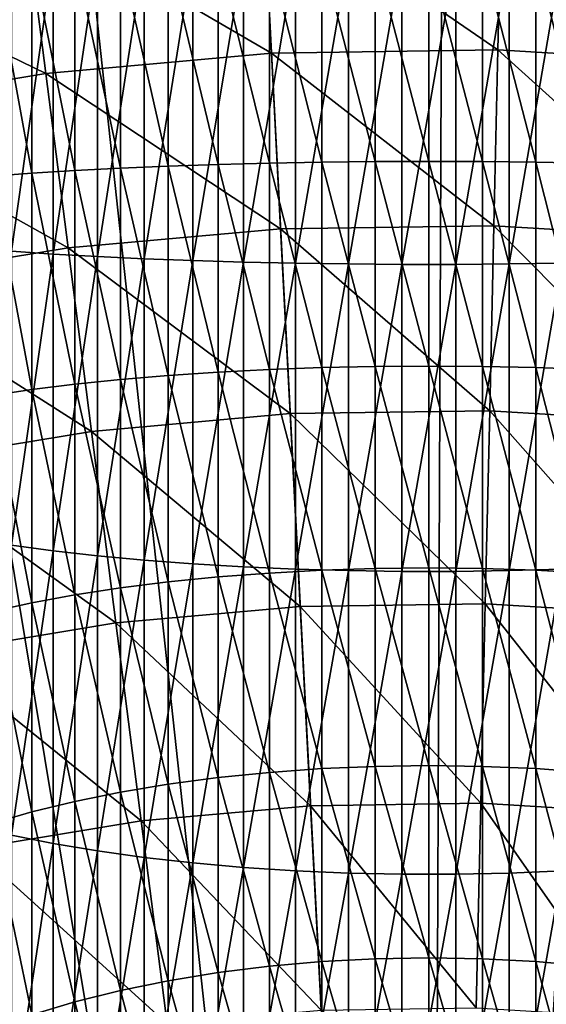
# Model space of a CAD drawing. Extents: x -148 to 357, y -520 to 98.
# Drawn here: x -7 to 2, y -387 to -371 of the extents above; entities that cross this region are included whole.
import ezdxf

# ---------------------------------------------------------------- set-up
doc = ezdxf.new("R2010")
doc.units = 0
doc.header["$MEASUREMENT"] = 0
doc.layers.add('L18', color=7, linetype='Continuous')
doc.layers.add('L3', color=7, linetype='Continuous')

msp = doc.modelspace()

# ---------------------------------------------------------------- linework, layer by layer
at = {"layer": 'L18', "color": 7}
for points in [[(-6.99458, -373.5388, 1141.326), (-6.99458, -370, 1141.472), (-6.35432, -373.4913, 1140.753)], [(-6.35432, -373.4913, 1140.753), (-6.99458, -370, 1141.472), (-6.35432, -370, 1140.897)], [(-6.01624, -374.7886, 1156.408), (-6.01624, -370, 1156.607), (-6.68064, -374.7434, 1155.864)], [(-6.68064, -374.7434, 1155.864), (-6.01624, -370, 1156.607), (-6.68064, -370, 1156.06)], [(-6.35432, -373.4913, 1140.753), (-6.35432, -370, 1140.897), (-5.66702, -373.4486, 1140.237)], [(-5.66702, -373.4486, 1140.237), (-6.35432, -370, 1140.897), (-5.66702, -370, 1140.379)], [(-5.3073, -374.8289, 1156.894), (-5.3073, -370, 1157.094), (-6.01624, -374.7886, 1156.408)], [(-6.01624, -374.7886, 1156.408), (-5.3073, -370, 1157.094), (-6.01624, -370, 1156.607)], [(-5.66702, -373.4486, 1140.237), (-5.66702, -370, 1140.379), (-4.93776, -373.4109, 1139.782)], [(-4.93776, -373.4109, 1139.782), (-5.66702, -370, 1140.379), (-4.93776, -370, 1139.923)], [(-4.55907, -374.864, 1157.318), (-4.55907, -370, 1157.519), (-5.3073, -374.8289, 1156.894)], [(-5.3073, -374.8289, 1156.894), (-4.55907, -370, 1157.519), (-5.3073, -370, 1157.094)], [(-4.93776, -373.4109, 1139.782), (-4.93776, -370, 1139.923), (-4.17194, -373.3785, 1139.391)], [(-4.17194, -373.3785, 1139.391), (-4.93776, -370, 1139.923), (-4.17194, -370, 1139.531)], [(-3.77708, -374.8936, 1157.676), (-3.77708, -370, 1157.878), (-4.55907, -374.864, 1157.318)], [(-4.55907, -374.864, 1157.318), (-3.77708, -370, 1157.878), (-4.55907, -370, 1157.519)], [(-4.17194, -373.3785, 1139.391), (-4.17194, -370, 1139.531), (-3.37523, -373.3516, 1139.067)], [(-3.37523, -373.3516, 1139.067), (-4.17194, -370, 1139.531), (-3.37523, -370, 1139.206)], [(-2.96713, -374.9176, 1157.965), (-2.96713, -370, 1158.168), (-3.77708, -374.8936, 1157.676)], [(-3.77708, -374.8936, 1157.676), (-2.96713, -370, 1158.168), (-3.77708, -370, 1157.878)], [(-3.37523, -373.3516, 1139.067), (-3.37523, -370, 1139.206), (-2.55353, -373.3306, 1138.812)], [(-2.55353, -373.3306, 1138.812), (-3.37523, -370, 1139.206), (-2.55353, -370, 1138.95)], [(-2.13521, -374.9357, 1158.184), (-2.13521, -370, 1158.388), (-2.96713, -374.9176, 1157.965)], [(-2.96713, -374.9176, 1157.965), (-2.13521, -370, 1158.388), (-2.96713, -370, 1158.168)], [(-2.55353, -373.3306, 1138.812), (-2.55353, -370, 1138.95), (-1.71293, -373.3154, 1138.629)], [(-1.71293, -373.3154, 1138.629), (-2.55353, -370, 1138.95), (-1.71293, -370, 1138.767)], [(-1.28748, -374.9479, 1158.331), (-1.28748, -370, 1158.535), (-2.13521, -374.9357, 1158.184)], [(-2.13521, -374.9357, 1158.184), (-1.28748, -370, 1158.535), (-2.13521, -370, 1158.388)], [(-1.71293, -373.3154, 1138.629), (-1.71293, -370, 1138.767), (-0.85965, -373.3062, 1138.519)], [(-0.85965, -373.3062, 1138.519), (-1.71293, -370, 1138.767), (-0.85965, -370, 1138.656)], [(-0.43022, -374.954, 1158.405), (-0.43022, -370, 1158.61), (-1.28748, -374.9479, 1158.331)], [(-1.28748, -374.9479, 1158.331), (-0.43022, -370, 1158.61), (-1.28748, -370, 1158.535)], [(-0.85965, -373.3062, 1138.519), (-0.85965, -370, 1138.656), (0, -373.3032, 1138.482)], [(0, -373.3032, 1138.482), (-0.85965, -370, 1138.656), (0, -370, 1138.619)], [(0.43022, -374.954, 1158.405), (0.43022, -370, 1158.61), (-0.43022, -374.954, 1158.405)], [(-0.43022, -374.954, 1158.405), (0.43022, -370, 1158.61), (-0.43022, -370, 1158.61)], [(0, -373.3032, 1138.482), (0, -370, 1138.619), (0.85965, -373.3062, 1138.519)], [(0.85965, -373.3062, 1138.519), (0, -370, 1138.619), (0.85965, -370, 1138.656)], [(1.28748, -374.9479, 1158.331), (1.28748, -370, 1158.535), (0.43022, -374.954, 1158.405)], [(0.43022, -374.954, 1158.405), (1.28748, -370, 1158.535), (0.43022, -370, 1158.61)], [(0.85965, -373.3062, 1138.519), (0.85965, -370, 1138.656), (1.71293, -373.3154, 1138.629)], [(1.71293, -373.3154, 1138.629), (0.85965, -370, 1138.656), (1.71293, -370, 1138.767)], [(2.13521, -374.9357, 1158.184), (2.13521, -370, 1158.388), (1.28748, -374.9479, 1158.331)], [(1.28748, -374.9479, 1158.331), (2.13521, -370, 1158.388), (1.28748, -370, 1158.535)], [(1.71293, -373.3154, 1138.629), (1.71293, -370, 1138.767), (2.55353, -373.3306, 1138.812)], [(2.55353, -373.3306, 1138.812), (1.71293, -370, 1138.767), (2.55353, -370, 1138.95)], [(-3.37523, -376.6804, 1138.652), (-4.17194, -373.3785, 1139.391), (-3.37523, -373.3516, 1139.067)], [(-2.55353, -376.6384, 1138.4), (-3.37523, -373.3516, 1139.067), (-2.55353, -373.3306, 1138.812)], [(-3.37523, -376.6804, 1138.652), (-3.37523, -373.3516, 1139.067), (-2.55353, -376.6384, 1138.4)], [(-1.71293, -376.6081, 1138.219), (-2.55353, -373.3306, 1138.812), (-1.71293, -373.3154, 1138.629)], [(-2.55353, -376.6384, 1138.4), (-2.55353, -373.3306, 1138.812), (-1.71293, -376.6081, 1138.219)], [(-0.85965, -376.5899, 1138.11), (-1.71293, -373.3154, 1138.629), (-0.85965, -373.3062, 1138.519)], [(-1.71293, -376.6081, 1138.219), (-1.71293, -373.3154, 1138.629), (-0.85965, -376.5899, 1138.11)], [(0, -376.5838, 1138.073), (-0.85965, -373.3062, 1138.519), (0, -373.3032, 1138.482)], [(-0.85965, -376.5899, 1138.11), (-0.85965, -373.3062, 1138.519), (0, -376.5838, 1138.073)], [(0, -376.5838, 1138.073), (0, -373.3032, 1138.482), (0.85965, -376.5899, 1138.11)], [(0.85965, -376.5899, 1138.11), (0, -373.3032, 1138.482), (0.85965, -373.3062, 1138.519)], [(0.85965, -376.5899, 1138.11), (0.85965, -373.3062, 1138.519), (1.71293, -376.6081, 1138.219)], [(1.71293, -376.6081, 1138.219), (0.85965, -373.3062, 1138.519), (1.71293, -373.3154, 1138.629)], [(1.71293, -376.6081, 1138.219), (1.71293, -373.3154, 1138.629), (2.55353, -376.6384, 1138.4)], [(2.55353, -376.6384, 1138.4), (1.71293, -373.3154, 1138.629), (2.55353, -373.3306, 1138.812)], [(-6.35432, -376.9588, 1140.321), (-6.99458, -373.5388, 1141.326), (-6.35432, -373.4913, 1140.753)], [(-5.66702, -376.8736, 1139.81), (-6.35432, -373.4913, 1140.753), (-5.66702, -373.4486, 1140.237)], [(-6.35432, -376.9588, 1140.321), (-6.35432, -373.4913, 1140.753), (-5.66702, -376.8736, 1139.81)], [(-4.93776, -376.7984, 1139.359), (-5.66702, -373.4486, 1140.237), (-4.93776, -373.4109, 1139.782)], [(-5.66702, -376.8736, 1139.81), (-5.66702, -373.4486, 1140.237), (-4.93776, -376.7984, 1139.359)], [(-4.17194, -376.7339, 1138.973), (-4.93776, -373.4109, 1139.782), (-4.17194, -373.3785, 1139.391)], [(-4.93776, -376.7984, 1139.359), (-4.93776, -373.4109, 1139.782), (-4.17194, -376.7339, 1138.973)], [(-4.17194, -376.7339, 1138.973), (-4.17194, -373.3785, 1139.391), (-3.37523, -376.6804, 1138.652)], [(-6.99458, -377.0534, 1140.887), (-6.99458, -373.5388, 1141.326), (-6.35432, -376.9588, 1140.321)], [(-6.68064, -379.4545, 1155.276), (-6.01624, -374.7886, 1156.408), (-6.68064, -374.7434, 1155.864)], [(-6.01624, -379.5445, 1155.816), (-6.01624, -374.7886, 1156.408), (-6.68064, -379.4545, 1155.276)], [(-6.01624, -379.5445, 1155.816), (-5.3073, -374.8289, 1156.894), (-6.01624, -374.7886, 1156.408)], [(-5.3073, -379.6247, 1156.297), (-5.3073, -374.8289, 1156.894), (-6.01624, -379.5445, 1155.816)], [(-5.3073, -379.6247, 1156.297), (-4.55907, -374.864, 1157.318), (-5.3073, -374.8289, 1156.894)], [(-4.55907, -379.6947, 1156.716), (-4.55907, -374.864, 1157.318), (-5.3073, -379.6247, 1156.297)], [(-4.55907, -379.6947, 1156.716), (-3.77708, -374.8936, 1157.676), (-4.55907, -374.864, 1157.318)], [(-3.77708, -379.7537, 1157.07), (-3.77708, -374.8936, 1157.676), (-4.55907, -379.6947, 1156.716)], [(-3.77708, -379.7537, 1157.07), (-2.96713, -374.9176, 1157.965), (-3.77708, -374.8936, 1157.676)], [(-2.96713, -379.8015, 1157.356), (-2.96713, -374.9176, 1157.965), (-3.77708, -379.7537, 1157.07)], [(-2.96713, -379.8015, 1157.356), (-2.13521, -374.9357, 1158.184), (-2.96713, -374.9176, 1157.965)], [(-2.13521, -379.8377, 1157.573), (-2.13521, -374.9357, 1158.184), (-2.96713, -379.8015, 1157.356)], [(-2.13521, -379.8377, 1157.573), (-1.28748, -374.9479, 1158.331), (-2.13521, -374.9357, 1158.184)], [(-1.28748, -379.862, 1157.718), (-1.28748, -374.9479, 1158.331), (-2.13521, -379.8377, 1157.573)], [(-1.28748, -379.862, 1157.718), (-0.43022, -374.954, 1158.405), (-1.28748, -374.9479, 1158.331)], [(-0.43022, -379.8741, 1157.791), (-0.43022, -374.954, 1158.405), (-1.28748, -379.862, 1157.718)], [(0.43022, -379.8741, 1157.791), (0.43022, -374.954, 1158.405), (-0.43022, -379.8741, 1157.791)], [(-0.43022, -379.8741, 1157.791), (0.43022, -374.954, 1158.405), (-0.43022, -374.954, 1158.405)], [(1.28748, -379.862, 1157.718), (1.28748, -374.9479, 1158.331), (0.43022, -379.8741, 1157.791)], [(0.43022, -379.8741, 1157.791), (1.28748, -374.9479, 1158.331), (0.43022, -374.954, 1158.405)], [(2.13521, -379.8377, 1157.573), (2.13521, -374.9357, 1158.184), (1.28748, -379.862, 1157.718)], [(1.28748, -379.862, 1157.718), (2.13521, -374.9357, 1158.184), (1.28748, -374.9479, 1158.331)], [(-2.55353, -379.9008, 1137.716), (-3.37523, -376.6804, 1138.652), (-2.55353, -376.6384, 1138.4)], [(-1.71293, -379.8557, 1137.538), (-2.55353, -376.6384, 1138.4), (-1.71293, -376.6081, 1138.219)], [(-2.55353, -379.9008, 1137.716), (-2.55353, -376.6384, 1138.4), (-1.71293, -379.8557, 1137.538)], [(-0.85965, -379.8285, 1137.431), (-1.71293, -376.6081, 1138.219), (-0.85965, -376.5899, 1138.11)], [(-1.71293, -379.8557, 1137.538), (-1.71293, -376.6081, 1138.219), (-0.85965, -379.8285, 1137.431)], [(0, -379.8194, 1137.395), (-0.85965, -376.5899, 1138.11), (0, -376.5838, 1138.073)], [(-0.85965, -379.8285, 1137.431), (-0.85965, -376.5899, 1138.11), (0, -379.8194, 1137.395)], [(0, -379.8194, 1137.395), (0, -376.5838, 1138.073), (0.85965, -379.8285, 1137.431)], [(0.85965, -379.8285, 1137.431), (0, -376.5838, 1138.073), (0.85965, -376.5899, 1138.11)], [(0.85965, -379.8285, 1137.431), (0.85965, -376.5899, 1138.11), (1.71293, -379.8557, 1137.538)], [(1.71293, -379.8557, 1137.538), (0.85965, -376.5899, 1138.11), (1.71293, -376.6081, 1138.219)], [(1.71293, -379.8557, 1137.538), (1.71293, -376.6081, 1138.219), (2.55353, -379.9008, 1137.716)], [(2.55353, -379.9008, 1137.716), (1.71293, -376.6081, 1138.219), (2.55353, -376.6384, 1138.4)], [(-4.93776, -380.1396, 1138.659), (-5.66702, -376.8736, 1139.81), (-4.93776, -376.7984, 1139.359)], [(-4.17194, -380.0433, 1138.279), (-4.93776, -376.7984, 1139.359), (-4.17194, -376.7339, 1138.973)], [(-4.93776, -380.1396, 1138.659), (-4.93776, -376.7984, 1139.359), (-4.17194, -380.0433, 1138.279)], [(-3.37523, -379.9635, 1137.964), (-4.17194, -376.7339, 1138.973), (-3.37523, -376.6804, 1138.652)], [(-4.17194, -380.0433, 1138.279), (-4.17194, -376.7339, 1138.973), (-3.37523, -379.9635, 1137.964)], [(-3.37523, -379.9635, 1137.964), (-3.37523, -376.6804, 1138.652), (-2.55353, -379.9008, 1137.716)], [(-6.35432, -380.3788, 1139.603), (-6.99458, -377.0534, 1140.887), (-6.35432, -376.9588, 1140.321)], [(-5.66702, -380.2517, 1139.102), (-6.35432, -376.9588, 1140.321), (-5.66702, -376.8736, 1139.81)], [(-6.35432, -380.3788, 1139.603), (-6.35432, -376.9588, 1140.321), (-5.66702, -380.2517, 1139.102)], [(-5.66702, -380.2517, 1139.102), (-5.66702, -376.8736, 1139.81), (-4.93776, -380.1396, 1138.659)], [(-6.99458, -380.5199, 1140.161), (-6.99458, -377.0534, 1140.887), (-6.35432, -380.3788, 1139.603)], [(-6.68064, -384.1009, 1154.302), (-6.01624, -379.5445, 1155.816), (-6.68064, -379.4545, 1155.276)], [(-6.01624, -384.2352, 1154.832), (-6.01624, -379.5445, 1155.816), (-6.68064, -384.1009, 1154.302)], [(-6.01624, -384.2352, 1154.832), (-5.3073, -379.6247, 1156.297), (-6.01624, -379.5445, 1155.816)], [(-5.3073, -384.3549, 1155.305), (-5.3073, -379.6247, 1156.297), (-6.01624, -384.2352, 1154.832)], [(-5.3073, -384.3549, 1155.305), (-4.55907, -379.6947, 1156.716), (-5.3073, -379.6247, 1156.297)], [(-4.55907, -384.4592, 1155.717), (-4.55907, -379.6947, 1156.716), (-5.3073, -384.3549, 1155.305)], [(-4.55907, -384.4592, 1155.717), (-3.77708, -379.7537, 1157.07), (-4.55907, -379.6947, 1156.716)], [(-3.77708, -384.5473, 1156.065), (-3.77708, -379.7537, 1157.07), (-4.55907, -384.4592, 1155.717)], [(-3.77708, -384.5473, 1156.065), (-2.96713, -379.8015, 1157.356), (-3.77708, -379.7537, 1157.07)], [(-2.96713, -384.6186, 1156.346), (-2.96713, -379.8015, 1157.356), (-3.77708, -384.5473, 1156.065)], [(-2.96713, -384.6186, 1156.346), (-2.13521, -379.8377, 1157.573), (-2.96713, -379.8015, 1157.356)], [(0, -382.988, 1136.451), (-0.85965, -379.8285, 1137.431), (0, -379.8194, 1137.395)], [(0, -382.988, 1136.451), (0, -379.8194, 1137.395), (0.85965, -383, 1136.486)], [(0.85965, -383, 1136.486), (0, -379.8194, 1137.395), (0.85965, -379.8285, 1137.431)], [(-3.37523, -383.1785, 1137.006), (-4.17194, -380.0433, 1138.279), (-3.37523, -379.9635, 1137.964)], [(-2.55353, -383.0956, 1136.765), (-3.37523, -379.9635, 1137.964), (-2.55353, -379.9008, 1137.716)], [(-3.37523, -383.1785, 1137.006), (-3.37523, -379.9635, 1137.964), (-2.55353, -383.0956, 1136.765)], [(-2.13521, -384.6725, 1156.559), (-2.13521, -379.8377, 1157.573), (-2.96713, -384.6186, 1156.346)], [(-1.71293, -383.036, 1136.591), (-2.55353, -379.9008, 1137.716), (-1.71293, -379.8557, 1137.538)], [(-2.55353, -383.0956, 1136.765), (-2.55353, -379.9008, 1137.716), (-1.71293, -383.036, 1136.591)], [(-2.13521, -384.6725, 1156.559), (-1.28748, -379.862, 1157.718), (-2.13521, -379.8377, 1157.573)], [(-1.28748, -384.7087, 1156.702), (-1.28748, -379.862, 1157.718), (-2.13521, -384.6725, 1156.559)], [(-0.85965, -383, 1136.486), (-1.71293, -379.8557, 1137.538), (-0.85965, -379.8285, 1137.431)], [(-1.71293, -383.036, 1136.591), (-1.71293, -379.8557, 1137.538), (-0.85965, -383, 1136.486)], [(-1.28748, -384.7087, 1156.702), (-0.43022, -379.8741, 1157.791), (-1.28748, -379.862, 1157.718)], [(-0.43022, -384.7269, 1156.774), (-0.43022, -379.8741, 1157.791), (-1.28748, -384.7087, 1156.702)], [(-0.85965, -383, 1136.486), (-0.85965, -379.8285, 1137.431), (0, -382.988, 1136.451)], [(0.43022, -384.7269, 1156.774), (0.43022, -379.8741, 1157.791), (-0.43022, -384.7269, 1156.774)], [(-0.43022, -384.7269, 1156.774), (0.43022, -379.8741, 1157.791), (-0.43022, -379.8741, 1157.791)], [(1.28748, -384.7087, 1156.702), (1.28748, -379.862, 1157.718), (0.43022, -384.7269, 1156.774)], [(0.43022, -384.7269, 1156.774), (1.28748, -379.862, 1157.718), (0.43022, -379.8741, 1157.791)], [(0.85965, -383, 1136.486), (0.85965, -379.8285, 1137.431), (1.71293, -383.036, 1136.591)], [(1.71293, -383.036, 1136.591), (0.85965, -379.8285, 1137.431), (1.71293, -379.8557, 1137.538)], [(2.13521, -384.6725, 1156.559), (2.13521, -379.8377, 1157.573), (1.28748, -384.7087, 1156.702)], [(1.28748, -384.7087, 1156.702), (2.13521, -379.8377, 1157.573), (1.28748, -379.862, 1157.718)], [(1.71293, -383.036, 1136.591), (1.71293, -379.8557, 1137.538), (2.55353, -383.0956, 1136.765)], [(2.55353, -383.0956, 1136.765), (1.71293, -379.8557, 1137.538), (2.55353, -379.9008, 1137.716)], [(-4.17194, -383.2841, 1137.314), (-4.93776, -380.1396, 1138.659), (-4.17194, -380.0433, 1138.279)], [(-4.17194, -383.2841, 1137.314), (-4.17194, -380.0433, 1138.279), (-3.37523, -383.1785, 1137.006)], [(-5.66702, -383.5597, 1138.117), (-6.35432, -380.3788, 1139.603), (-5.66702, -380.2517, 1139.102)], [(-4.93776, -383.4114, 1137.685), (-5.66702, -380.2517, 1139.102), (-4.93776, -380.1396, 1138.659)], [(-5.66702, -383.5597, 1138.117), (-5.66702, -380.2517, 1139.102), (-4.93776, -383.4114, 1137.685)], [(-4.93776, -383.4114, 1137.685), (-4.93776, -380.1396, 1138.659), (-4.17194, -383.2841, 1137.314)], [(-6.35432, -383.7278, 1138.606), (-6.99458, -380.5199, 1140.161), (-6.35432, -380.3788, 1139.603)], [(-6.35432, -383.7278, 1138.606), (-6.35432, -380.3788, 1139.603), (-5.66702, -383.5597, 1138.117)], [(-6.99458, -383.9144, 1139.15), (-6.99458, -380.5199, 1140.161), (-6.35432, -383.7278, 1138.606)], [(-2.55353, -386.201, 1135.553), (-3.37523, -383.1785, 1137.006), (-2.55353, -383.0956, 1136.765)], [(-1.71293, -386.1272, 1135.385), (-2.55353, -383.0956, 1136.765), (-1.71293, -383.036, 1136.591)], [(-2.55353, -386.201, 1135.553), (-2.55353, -383.0956, 1136.765), (-1.71293, -386.1272, 1135.385)], [(-0.85965, -386.0827, 1135.284), (-1.71293, -383.036, 1136.591), (-0.85965, -383, 1136.486)], [(-1.71293, -386.1272, 1135.385), (-1.71293, -383.036, 1136.591), (-0.85965, -386.0827, 1135.284)], [(0, -386.0678, 1135.25), (-0.85965, -383, 1136.486), (0, -382.988, 1136.451)], [(-0.85965, -386.0827, 1135.284), (-0.85965, -383, 1136.486), (0, -386.0678, 1135.25)], [(0, -386.0678, 1135.25), (0, -382.988, 1136.451), (0.85965, -386.0827, 1135.284)], [(0.85965, -386.0827, 1135.284), (0, -382.988, 1136.451), (0.85965, -383, 1136.486)], [(0.85965, -386.0827, 1135.284), (0.85965, -383, 1136.486), (1.71293, -386.1272, 1135.385)], [(1.71293, -386.1272, 1135.385), (0.85965, -383, 1136.486), (1.71293, -383.036, 1136.591)], [(1.71293, -386.1272, 1135.385), (1.71293, -383.036, 1136.591), (2.55353, -386.201, 1135.553)], [(2.55353, -386.201, 1135.553), (1.71293, -383.036, 1136.591), (2.55353, -383.0956, 1136.765)], [(-4.17194, -386.4341, 1136.085), (-4.93776, -383.4114, 1137.685), (-4.17194, -383.2841, 1137.314)], [(-3.37523, -386.3035, 1135.787), (-4.17194, -383.2841, 1137.314), (-3.37523, -383.1785, 1137.006)], [(-4.17194, -386.4341, 1136.085), (-4.17194, -383.2841, 1137.314), (-3.37523, -386.3035, 1135.787)], [(-3.37523, -386.3035, 1135.787), (-3.37523, -383.1785, 1137.006), (-2.55353, -386.201, 1135.553)], [(-4.93776, -386.5917, 1136.444), (-5.66702, -383.5597, 1138.117), (-4.93776, -383.4114, 1137.685)], [(-4.93776, -386.5917, 1136.444), (-4.93776, -383.4114, 1137.685), (-4.17194, -386.4341, 1136.085)], [(-5.66702, -386.7751, 1136.862), (-6.35432, -383.7278, 1138.606), (-5.66702, -383.5597, 1138.117)], [(-5.66702, -386.7751, 1136.862), (-5.66702, -383.5597, 1138.117), (-4.93776, -386.5917, 1136.444)], [(-6.35432, -386.9831, 1137.336), (-6.99458, -383.9144, 1139.15), (-6.35432, -383.7278, 1138.606)], [(-6.35432, -386.9831, 1137.336), (-6.35432, -383.7278, 1138.606), (-5.66702, -386.7751, 1136.862)], [(-6.99458, -387.214, 1137.863), (-6.99458, -383.9144, 1139.15), (-6.35432, -386.9831, 1137.336)], [(-6.68064, -388.6511, 1152.947), (-6.01624, -384.2352, 1154.832), (-6.68064, -384.1009, 1154.302)], [(-6.01624, -388.8286, 1153.465), (-6.01624, -384.2352, 1154.832), (-6.68064, -388.6511, 1152.947)], [(-6.01624, -388.8286, 1153.465), (-5.3073, -384.3549, 1155.305), (-6.01624, -384.2352, 1154.832)], [(-5.3073, -388.9869, 1153.926), (-5.3073, -384.3549, 1155.305), (-6.01624, -388.8286, 1153.465)], [(-5.3073, -388.9869, 1153.926), (-4.55907, -384.4592, 1155.717), (-5.3073, -384.3549, 1155.305)], [(-4.55907, -389.1249, 1154.328), (-4.55907, -384.4592, 1155.717), (-5.3073, -388.9869, 1153.926)], [(-4.55907, -389.1249, 1154.328), (-3.77708, -384.5473, 1156.065), (-4.55907, -384.4592, 1155.717)], [(-3.77708, -389.2415, 1154.667), (-3.77708, -384.5473, 1156.065), (-4.55907, -389.1249, 1154.328)], [(-3.77708, -389.2415, 1154.667), (-2.96713, -384.6186, 1156.346), (-3.77708, -384.5473, 1156.065)], [(-2.96713, -389.3358, 1154.942), (-2.96713, -384.6186, 1156.346), (-3.77708, -389.2415, 1154.667)], [(-2.96713, -389.3358, 1154.942), (-2.13521, -384.6725, 1156.559), (-2.96713, -384.6186, 1156.346)], [(-2.13521, -389.4071, 1155.15), (-2.13521, -384.6725, 1156.559), (-2.96713, -389.3358, 1154.942)], [(-2.13521, -389.4071, 1155.15), (-1.28748, -384.7087, 1156.702), (-2.13521, -384.6725, 1156.559)], [(-1.28748, -389.4549, 1155.289), (-1.28748, -384.7087, 1156.702), (-2.13521, -389.4071, 1155.15)], [(-1.28748, -389.4549, 1155.289), (-0.43022, -384.7269, 1156.774), (-1.28748, -384.7087, 1156.702)], [(1.28748, -389.4549, 1155.289), (1.28748, -384.7087, 1156.702), (0.43022, -389.479, 1155.359)], [(0.43022, -389.479, 1155.359), (1.28748, -384.7087, 1156.702), (0.43022, -384.7269, 1156.774)], [(2.13521, -389.4071, 1155.15), (2.13521, -384.6725, 1156.559), (1.28748, -389.4549, 1155.289)], [(1.28748, -389.4549, 1155.289), (2.13521, -384.6725, 1156.559), (1.28748, -384.7087, 1156.702)], [(-0.43022, -389.479, 1155.359), (-0.43022, -384.7269, 1156.774), (-1.28748, -389.4549, 1155.289)], [(0.43022, -389.479, 1155.359), (0.43022, -384.7269, 1156.774), (-0.43022, -389.479, 1155.359)], [(-0.43022, -389.479, 1155.359), (0.43022, -384.7269, 1156.774), (-0.43022, -384.7269, 1156.774)], [(-1.71293, -389.1082, 1133.928), (-2.55353, -386.201, 1135.553), (-1.71293, -386.1272, 1135.385)], [(-0.85965, -389.0555, 1133.83), (-1.71293, -386.1272, 1135.385), (-0.85965, -386.0827, 1135.284)], [(-1.71293, -389.1082, 1133.928), (-1.71293, -386.1272, 1135.385), (-0.85965, -389.0555, 1133.83)], [(0, -389.0379, 1133.798), (-0.85965, -386.0827, 1135.284), (0, -386.0678, 1135.25)], [(-0.85965, -389.0555, 1133.83), (-0.85965, -386.0827, 1135.284), (0, -389.0379, 1133.798)], [(0, -389.0379, 1133.798), (0, -386.0678, 1135.25), (0.85965, -389.0555, 1133.83)], [(0.85965, -389.0555, 1133.83), (0, -386.0678, 1135.25), (0.85965, -386.0827, 1135.284)], [(0.85965, -389.0555, 1133.83), (0.85965, -386.0827, 1135.284), (1.71293, -389.1082, 1133.928)], [(1.71293, -389.1082, 1133.928), (0.85965, -386.0827, 1135.284), (1.71293, -386.1272, 1135.385)], [(1.71293, -389.1082, 1133.928), (1.71293, -386.1272, 1135.385), (2.55353, -389.1957, 1134.089)], [(2.55353, -389.1957, 1134.089), (1.71293, -386.1272, 1135.385), (2.55353, -386.201, 1135.553)], [(-2.55353, -389.1957, 1134.089), (-3.37523, -386.3035, 1135.787), (-2.55353, -386.201, 1135.553)], [(-2.55353, -389.1957, 1134.089), (-2.55353, -386.201, 1135.553), (-1.71293, -389.1082, 1133.928)], [(-4.17194, -389.4719, 1134.6), (-4.93776, -386.5917, 1136.444), (-4.17194, -386.4341, 1136.085)], [(-3.37523, -389.3172, 1134.314), (-4.17194, -386.4341, 1136.085), (-3.37523, -386.3035, 1135.787)], [(-4.17194, -389.4719, 1134.6), (-4.17194, -386.4341, 1136.085), (-3.37523, -389.3172, 1134.314)], [(-3.37523, -389.3172, 1134.314), (-3.37523, -386.3035, 1135.787), (-2.55353, -389.1957, 1134.089)], [(-4.93776, -389.6586, 1134.945), (-5.66702, -386.7751, 1136.862), (-4.93776, -386.5917, 1136.444)], [(-4.93776, -389.6586, 1134.945), (-4.93776, -386.5917, 1136.444), (-4.17194, -389.4719, 1134.6)], [(-5.66702, -389.8759, 1135.346), (-6.35432, -386.9831, 1137.336), (-5.66702, -386.7751, 1136.862)], [(-5.66702, -389.8759, 1135.346), (-5.66702, -386.7751, 1136.862), (-4.93776, -389.6586, 1134.945)]]:
    msp.add_3dface(points, dxfattribs=at)
at = {"layer": 'L3', "color": 7}
for points in [[(0, -420, 987.6187), (-5.19562, -320.1351, 987.6187), (0.41203, -320.0009, 987.6187)], [(0, -420, 987.6187), (0.41203, -320.0009, 987.6187), (6.01838, -320.1813, 987.6187)], [(-10.78691, -320.5835, 987.6187), (-5.19562, -320.1351, 987.6187), (0, -420, 987.6187)], [(6.01838, -320.1813, 987.6187), (11.60579, -320.6758, 987.6187), (0, -420, 987.6187)], [(0, -420, 987.6187), (-16.34428, -321.3447, 987.6187), (-10.78691, -320.5835, 987.6187)], [(0, -420, 987.6187), (11.60579, -320.6758, 987.6187), (17.15669, -321.4827, 987.6187)], [(0, -420, 987.6187), (-21.85021, -322.4164, 987.6187), (-16.34428, -321.3447, 987.6187)], [(0, -420, 987.6187), (17.15669, -321.4827, 987.6187), (22.6536, -322.5997, 987.6187)], [(-27.28739, -323.795, 987.6187), (-21.85021, -322.4164, 987.6187), (0, -420, 987.6187)], [(22.6536, -322.5997, 987.6187), (28.07924, -324.0232, 987.6187), (0, -420, 987.6187)], [(0, -420, 987.6187), (-32.63872, -325.4764, 987.6187), (-27.28739, -323.795, 987.6187)], [(0, -420, 987.6187), (28.07924, -324.0232, 987.6187), (33.41654, -325.7486, 987.6187)], [(0, -420, 987.6187), (-37.88735, -327.4552, 987.6187), (-32.63872, -325.4764, 987.6187)], [(0, -420, 987.6187), (33.41654, -325.7486, 987.6187), (38.64869, -327.7705, 987.6187)], [(-43.01678, -329.7251, 987.6187), (-37.88735, -327.4552, 987.6187), (0, -420, 987.6187)], [(38.64869, -327.7705, 987.6187), (43.75923, -330.0827, 987.6187), (0, -420, 987.6187)], [(-48.01086, -332.2791, 987.6187), (-43.01678, -329.7251, 987.6187), (0, -420, 987.6187)], [(0, -420, 987.6187), (43.75923, -330.0827, 987.6187), (48.7321, -332.6777, 987.6187)], [(0, -420, 987.6187), (-52.85388, -335.1091, 987.6187), (-48.01086, -332.2791, 987.6187)], [(0, -420, 987.6187), (48.7321, -332.6777, 987.6187), (53.55163, -335.5475, 987.6187)], [(0, -420, 987.6187), (-57.5306, -338.2062, 987.6187), (-52.85388, -335.1091, 987.6187)], [(53.55163, -335.5475, 987.6187), (58.20267, -338.683, 987.6187), (0, -420, 987.6187)], [(-62.02631, -341.5606, 987.6187), (-57.5306, -338.2062, 987.6187), (0, -420, 987.6187)], [(0, -420, 987.6187), (58.20267, -338.683, 987.6187), (62.67059, -342.0744, 987.6187)], [(0, -420, 987.6187), (-66.32686, -345.1619, 987.6187), (-62.02631, -341.5606, 987.6187)], [(0, -420, 987.6187), (62.67059, -342.0744, 987.6187), (66.94132, -345.711, 987.6187)], [(0, -420, 987.6187), (-70.41873, -348.9986, 987.6187), (-66.32686, -345.1619, 987.6187)], [(66.94132, -345.711, 987.6187), (71.00143, -349.5813, 987.6187), (0, -420, 987.6187)], [(-74.28903, -353.0587, 987.6187), (-70.41873, -348.9986, 987.6187), (0, -420, 987.6187)], [(0, -420, 987.6187), (71.00143, -349.5813, 987.6187), (74.83814, -353.6731, 987.6187)], [(0, -420, 987.6187), (-77.92559, -357.3294, 987.6187), (-74.28903, -353.0587, 987.6187)], [(0, -420, 987.6187), (74.83814, -353.6731, 987.6187), (78.43938, -357.9737, 987.6187)], [(0, -420, 987.6187), (-81.31696, -361.7973, 987.6187), (-77.92559, -357.3294, 987.6187)], [(78.43938, -357.9737, 987.6187), (81.79383, -362.4694, 987.6187), (0, -420, 987.6187)], [(-84.45249, -366.4484, 987.6187), (-81.31696, -361.7973, 987.6187), (0, -420, 987.6187)], [(0, -420, 987.6187), (81.79383, -362.4694, 987.6187), (84.89092, -367.1461, 987.6187)], [(0, -420, 987.6187), (-87.32229, -371.2679, 987.6187), (-84.45249, -366.4484, 987.6187)], [(0, -420, 987.6187), (84.89092, -367.1461, 987.6187), (87.72091, -371.9891, 987.6187)], [(-2.65721, -368.9257, 1038.67), (-6.46657, -369.2671, 1038.67), (-2.51962, -371.5704, 1040.78)], [(1.167, -368.8699, 1038.67), (-2.65721, -368.9257, 1038.67), (1.10658, -371.5175, 1040.78)], [(1.10658, -371.5175, 1040.78), (-2.65721, -368.9257, 1038.67), (-2.51962, -371.5704, 1040.78)], [(4.72658, -371.7358, 1040.78), (1.167, -368.8699, 1038.67), (1.10658, -371.5175, 1040.78)], [(4.9847, -369.1001, 1038.67), (1.167, -368.8699, 1038.67), (4.72658, -371.7358, 1040.78)], [(-6.46657, -369.2671, 1038.67), (-10.23977, -369.8922, 1038.67), (-6.13172, -371.8941, 1040.78)], [(-2.51962, -371.5704, 1040.78), (-6.46657, -369.2671, 1038.67), (-6.13172, -371.8941, 1040.78)], [(-6.13172, -371.8941, 1040.78), (-10.23977, -369.8922, 1038.67), (-9.70954, -372.4868, 1040.78)], [(0, -420, 987.6187), (-89.91735, -376.2408, 987.6187), (-87.32229, -371.2679, 987.6187)], [(-2.51962, -371.5704, 1040.78), (-6.13172, -371.8941, 1040.78), (-2.37324, -374.3838, 1042.658)], [(1.10658, -371.5175, 1040.78), (-2.51962, -371.5704, 1040.78), (1.04229, -374.334, 1042.658)], [(1.04229, -374.334, 1042.658), (-2.51962, -371.5704, 1040.78), (-2.37324, -374.3838, 1042.658)], [(4.452, -374.5396, 1042.658), (1.10658, -371.5175, 1040.78), (1.04229, -374.334, 1042.658)], [(4.72658, -371.7358, 1040.78), (1.10658, -371.5175, 1040.78), (4.452, -374.5396, 1042.658)], [(-6.13172, -371.8941, 1040.78), (-9.70954, -372.4868, 1040.78), (-5.77551, -374.6887, 1042.658)], [(-2.37324, -374.3838, 1042.658), (-6.13172, -371.8941, 1040.78), (-5.77551, -374.6887, 1042.658)], [(87.72091, -371.9891, 987.6187), (90.27489, -376.9832, 987.6187), (0, -420, 987.6187)], [(-5.77551, -374.6887, 1042.658), (-9.70954, -372.4868, 1040.78), (-9.14548, -375.247, 1042.658)], [(-2.37324, -374.3838, 1042.658), (-5.77551, -374.6887, 1042.658), (-2.21914, -377.3459, 1044.292)], [(1.04229, -374.334, 1042.658), (-2.37324, -374.3838, 1042.658), (0.97461, -377.2993, 1044.292)], [(0.97461, -377.2993, 1044.292), (-2.37324, -374.3838, 1042.658), (-2.21914, -377.3459, 1044.292)], [(4.16291, -377.4916, 1044.292), (1.04229, -374.334, 1042.658), (0.97461, -377.2993, 1044.292)], [(4.452, -374.5396, 1042.658), (1.04229, -374.334, 1042.658), (4.16291, -377.4916, 1044.292)], [(-5.77551, -374.6887, 1042.658), (-9.14548, -375.247, 1042.658), (-5.40048, -377.631, 1044.292)], [(-2.21914, -377.3459, 1044.292), (-5.77551, -374.6887, 1042.658), (-5.40048, -377.631, 1044.292)], [(-5.40048, -377.631, 1044.292), (-9.14548, -375.247, 1042.658), (-8.55162, -378.1531, 1044.292)], [(-92.22949, -381.3513, 987.6187), (-89.91735, -376.2408, 987.6187), (0, -420, 987.6187)], [(0, -420, 987.6187), (90.27489, -376.9832, 987.6187), (92.54485, -382.1127, 987.6187)], [(-2.21914, -377.3459, 1044.292), (-5.40048, -377.631, 1044.292), (-2.05841, -380.4353, 1045.669)], [(0.97461, -377.2993, 1044.292), (-2.21914, -377.3459, 1044.292), (0.90402, -380.3921, 1045.669)], [(0.90402, -380.3921, 1045.669), (-2.21914, -377.3459, 1044.292), (-2.05841, -380.4353, 1045.669)], [(3.86139, -380.5704, 1045.669), (0.97461, -377.2993, 1044.292), (0.90402, -380.3921, 1045.669)], [(4.16291, -377.4916, 1044.292), (0.97461, -377.2993, 1044.292), (3.86139, -380.5704, 1045.669)], [(-5.40048, -377.631, 1044.292), (-8.55162, -378.1531, 1044.292), (-5.00933, -380.6998, 1045.669)], [(-2.05841, -380.4353, 1045.669), (-5.40048, -377.631, 1044.292), (-5.00933, -380.6998, 1045.669)], [(-5.00933, -380.6998, 1045.669), (-8.55162, -378.1531, 1044.292), (-7.93223, -381.184, 1045.669)], [(-2.05841, -380.4353, 1045.669), (-5.00933, -380.6998, 1045.669), (-1.8922, -383.63, 1046.779)], [(0.90402, -380.3921, 1045.669), (-2.05841, -380.4353, 1045.669), (0.83102, -383.5903, 1046.779)], [(0.83102, -383.5903, 1046.779), (-2.05841, -380.4353, 1045.669), (-1.8922, -383.63, 1046.779)], [(3.5496, -383.7542, 1046.779), (0.90402, -380.3921, 1045.669), (0.83102, -383.5903, 1046.779)], [(3.86139, -380.5704, 1045.669), (0.90402, -380.3921, 1045.669), (3.5496, -383.7542, 1046.779)], [(-5.00933, -380.6998, 1045.669), (-7.93223, -381.184, 1045.669), (-4.60485, -383.8731, 1046.779)], [(-1.8922, -383.63, 1046.779), (-5.00933, -380.6998, 1045.669), (-4.60485, -383.8731, 1046.779)], [(-4.60485, -383.8731, 1046.779), (-7.93223, -381.184, 1045.669), (-7.29174, -384.3182, 1046.779)], [(0, -420, 987.6187), (-94.25145, -386.5835, 987.6187), (-92.22949, -381.3513, 987.6187)], [(0, -420, 987.6187), (92.54485, -382.1127, 987.6187), (94.52362, -387.3613, 987.6187)], [(0.83102, -383.5903, 1046.779), (-1.8922, -383.63, 1046.779), (0.75615, -386.8708, 1047.615)], [(3.22978, -387.02, 1047.615), (0.83102, -383.5903, 1046.779), (0.75615, -386.8708, 1047.615)], [(3.5496, -383.7542, 1046.779), (0.83102, -383.5903, 1046.779), (3.22978, -387.02, 1047.615)], [(-1.8922, -383.63, 1046.779), (-4.60485, -383.8731, 1046.779), (-1.72171, -386.907, 1047.615)], [(0.75615, -386.8708, 1047.615), (-1.8922, -383.63, 1046.779), (-1.72171, -386.907, 1047.615)], [(-4.60485, -383.8731, 1046.779), (-7.29174, -384.3182, 1046.779), (-4.18994, -387.1282, 1047.615)], [(-1.72171, -386.907, 1047.615), (-4.60485, -383.8731, 1046.779), (-4.18994, -387.1282, 1047.615)], [(-4.18994, -387.1282, 1047.615), (-7.29174, -384.3182, 1046.779), (-6.63474, -387.5332, 1047.615)], [(0, -420, 987.6187), (-95.97686, -391.9207, 987.6187), (-94.25145, -386.5835, 987.6187)]]:
    msp.add_3dface(points, dxfattribs=at)

doc.saveas('drawing.dxf')
